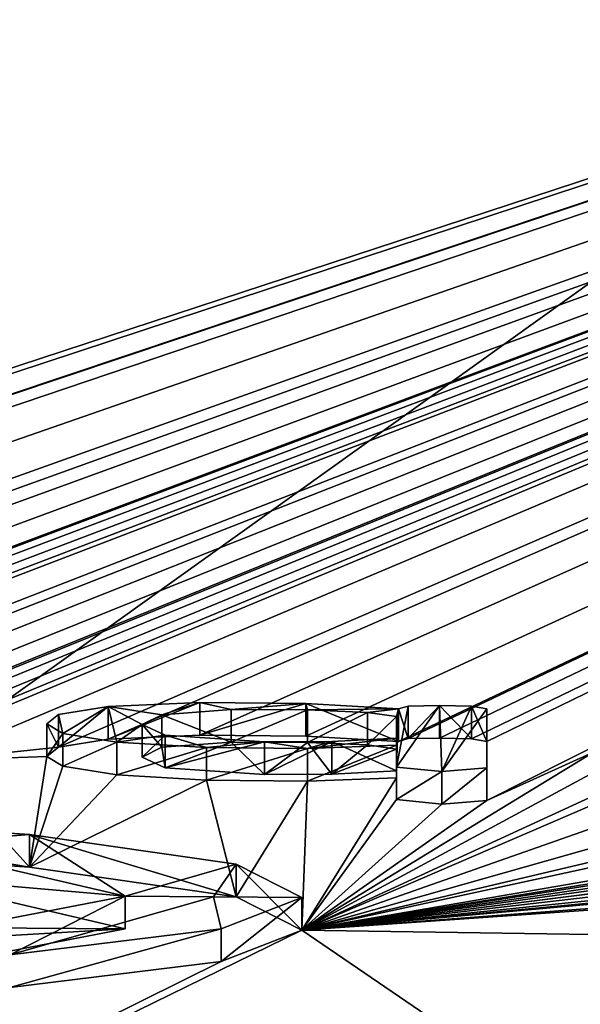
# Model space of a CAD drawing. Units: millimetres. Extents: x -25 to 25, y -10 to 159.
# Drawn here: x 4 to 5, y 153 to 156 of the extents above; entities that cross this region are included whole.
import ezdxf

# ---------------------------------------------------------------- set-up
doc = ezdxf.new("R2010")
doc.units = ezdxf.units.MM
doc.header["$LTSCALE"] = 101.851852
for name, color, linetype in [('1', 7, 'CONTINUOUS'), ('133', 7, 'CONTINUOUS'), ('134', 7, 'CONTINUOUS'), ('135', 7, 'CONTINUOUS'), ('136', 7, 'CONTINUOUS'), ('137', 7, 'CONTINUOUS'), ('145', 7, 'CONTINUOUS'), ('146', 7, 'CONTINUOUS'), ('159', 7, 'CONTINUOUS'), ('160', 7, 'CONTINUOUS'), ('2', 7, 'CONTINUOUS'), ('24', 7, 'CONTINUOUS'), ('82', 7, 'CONTINUOUS'), ('84', 7, 'CONTINUOUS')]:
    doc.layers.add(name, color=color, linetype=linetype)

msp = doc.modelspace()

# ---------------------------------------------------------------- linework, layer by layer
at = {"layer": '1', "color": 253, "linetype": 'Continuous', "true_color": 0xababab}
for points in [[(0.1543, 159.052, 66.0205), (15.2508, 158.8178, 66.0129), (0.1512, 153.8615, 6.6933), (0.1543, 159.052, 66.0205)], [(0.1512, 153.8615, 6.6933), (15.2508, 158.8178, 66.0129), (0.1715, 153.8462, 6.5186), (0.1512, 153.8615, 6.6933)], [(0.1715, 153.8462, 6.5186), (15.2508, 158.8178, 66.0129), (0.363, 153.8302, 6.3367), (0.1715, 153.8462, 6.5186)], [(0.363, 153.8302, 6.3367), (15.2508, 158.8178, 66.0129), (0.4362, 153.8527, 6.5947), (0.363, 153.8302, 6.3367)], [(0.4362, 153.8527, 6.5947), (15.2508, 158.8178, 66.0129), (0.6115, 153.8653, 6.7408), (0.4362, 153.8527, 6.5947)], [(0.6115, 153.8653, 6.7408), (15.2508, 158.8178, 66.0129), (1.0012, 153.8674, 6.7722), (0.6115, 153.8653, 6.7408)], [(1.0012, 153.8674, 6.7722), (15.2508, 158.8178, 66.0129), (1.371, 153.8622, 6.7227), (1.0012, 153.8674, 6.7722)], [(1.371, 153.8622, 6.7227), (15.2508, 158.8178, 66.0129), (1.5007, 153.8649, 6.7579), (1.371, 153.8622, 6.7227)], [(15.2508, 158.8178, 66.0129), (1.613, 153.856, 6.6596), (1.5007, 153.8649, 6.7579), (15.2508, 158.8178, 66.0129)], [(15.2508, 158.8178, 66.0129), (2.013, 153.8545, 6.6597), (1.613, 153.7775, 5.762), (15.2508, 158.8178, 66.0129)], [(1.613, 153.856, 6.6596), (15.2508, 158.8178, 66.0129), (1.613, 153.7775, 5.762), (1.613, 153.856, 6.6596)], [(2.0421, 153.8605, 6.7294), (2.013, 153.8545, 6.6597), (15.2508, 158.8178, 66.0129), (2.0421, 153.8605, 6.7294)], [(2.112, 153.8628, 6.7584), (2.0421, 153.8605, 6.7294), (15.2508, 158.8178, 66.0129), (2.112, 153.8628, 6.7584)], [(2.193, 153.8624, 6.7584), (2.112, 153.8628, 6.7584), (15.2508, 158.8178, 66.0129), (2.193, 153.8624, 6.7584)], [(2.2629, 153.8596, 6.7294), (2.193, 153.8624, 6.7584), (15.2508, 158.8178, 66.0129), (2.2629, 153.8596, 6.7294)], [(2.292, 153.8533, 6.6598), (2.2629, 153.8596, 6.7294), (15.2508, 158.8178, 66.0129), (2.292, 153.8533, 6.6598)], [(2.292, 153.7671, 5.6746), (2.292, 153.8533, 6.6598), (15.2508, 158.8178, 66.0129), (2.292, 153.7671, 5.6746)], [(2.3465, 153.7569, 5.5606), (2.292, 153.7671, 5.6746), (15.2508, 158.8178, 66.0129), (2.3465, 153.7569, 5.5606)], [(2.4784, 153.7493, 5.4808), (2.3465, 153.7569, 5.5606), (15.2508, 158.8178, 66.0129), (2.4784, 153.7493, 5.4808)], [(2.6365, 153.7472, 5.4665), (2.4784, 153.7493, 5.4808), (15.2508, 158.8178, 66.0129), (2.6365, 153.7472, 5.4665)], [(3.024, 153.8495, 6.6602), (2.6365, 153.7472, 5.4665), (15.2508, 158.8178, 66.0129), (3.024, 153.8495, 6.6602)], [(3.0531, 153.8554, 6.7298), (3.024, 153.8495, 6.6602), (15.2508, 158.8178, 66.0129), (3.0531, 153.8554, 6.7298)], [(3.123, 153.8575, 6.7589), (3.0531, 153.8554, 6.7298), (15.2508, 158.8178, 66.0129), (3.123, 153.8575, 6.7589)], [(3.204, 153.857, 6.7589), (3.123, 153.8575, 6.7589), (15.2508, 158.8178, 66.0129), (3.204, 153.857, 6.7589)], [(3.2739, 153.854, 6.7299), (3.204, 153.857, 6.7589), (15.2508, 158.8178, 66.0129), (3.2739, 153.854, 6.7299)], [(3.303, 153.8477, 6.6603), (3.2739, 153.854, 6.7299), (15.2508, 158.8178, 66.0129), (3.303, 153.8477, 6.6603)], [(3.303, 153.7755, 5.8355), (3.303, 153.8477, 6.6603), (15.2508, 158.8178, 66.0129), (3.303, 153.7755, 5.8355)], [(3.303, 153.7755, 5.8355), (15.2508, 158.8178, 66.0129), (3.6886, 153.8162, 6.3306), (3.303, 153.7755, 5.8355)], [(3.6886, 153.8162, 6.3306), (15.2508, 158.8178, 66.0129), (3.8406, 153.8407, 6.624), (3.6886, 153.8162, 6.3306)], [(3.8406, 153.8407, 6.624), (15.2508, 158.8178, 66.0129), (4.1219, 153.853, 6.7901), (3.8406, 153.8407, 6.624)], [(4.1219, 153.853, 6.7901), (15.2508, 158.8178, 66.0129), (4.4462, 153.8498, 6.7862), (4.1219, 153.853, 6.7901)], [(4.4462, 153.8498, 6.7862), (15.2508, 158.8178, 66.0129), (4.729, 153.8334, 6.6285), (4.4462, 153.8498, 6.7862)], [(4.729, 153.8334, 6.6285), (15.2508, 158.8178, 66.0129), (4.7594, 153.8421, 6.7313), (4.729, 153.8334, 6.6285)], [(4.7594, 153.8421, 6.7313), (15.2508, 158.8178, 66.0129), (4.8549, 153.8437, 6.7598), (4.7594, 153.8421, 6.7313)], [(4.8549, 153.8437, 6.7598), (15.2508, 158.8178, 66.0129), (4.9526, 153.8414, 6.7444), (4.8549, 153.8437, 6.7598)], [(15.2508, 158.8178, 66.0129), (5, 153.8337, 6.6616), (4.9526, 153.8414, 6.7444), (15.2508, 158.8178, 66.0129)], [(15.2508, 158.8178, 66.0129), (5.3285, 153.8021, 6.3392), (5, 153.6528, 4.594), (15.2508, 158.8178, 66.0129)], [(5, 153.8337, 6.6616), (15.2508, 158.8178, 66.0129), (5, 153.6528, 4.594), (5, 153.8337, 6.6616)], [(3.6533, 153.7875, 5.9998), (3.303, 153.7755, 5.8355), (3.6886, 153.8162, 6.3306), (3.6533, 153.7875, 5.9998)], [(3.9445, 153.7857, 6.005), (4.0054, 153.8158, 6.3543), (4.0157, 153.7529, 5.6361), (3.9445, 153.7857, 6.005)], [(4.0054, 153.8158, 6.3543), (4.2176, 153.8313, 6.5514), (4.0157, 153.7529, 5.6361), (4.0054, 153.8158, 6.3543)], [(4.0157, 153.7529, 5.6361), (4.2176, 153.8313, 6.5514), (4.3195, 153.7326, 5.4338), (4.0157, 153.7529, 5.6361)], [(4.2176, 153.8313, 6.5514), (4.4506, 153.8307, 6.5675), (4.3195, 153.7326, 5.4338), (4.2176, 153.8313, 6.5514)], [(4.3195, 153.7326, 5.4338), (4.4506, 153.8307, 6.5675), (4.5251, 153.7337, 5.4667), (4.3195, 153.7326, 5.4338)], [(4.4506, 153.8307, 6.5675), (4.6341, 153.8228, 6.4964), (4.5251, 153.7337, 5.4667), (4.4506, 153.8307, 6.5675)], [(4.6341, 153.8228, 6.4964), (4.723, 153.8099, 6.3595), (4.5251, 153.7337, 5.4667), (4.6341, 153.8228, 6.4964)], [(3.5998, 153.4494, 2.1314), (3.303, 153.7755, 5.8355), (3.6533, 153.7875, 5.9998), (3.5998, 153.4494, 2.1314)], [(3.7019, 153.7579, 5.666), (3.5998, 153.4494, 2.1314), (3.6533, 153.7875, 5.9998), (3.7019, 153.7579, 5.666)], [(5.3991, 153.7783, 6.0768), (4.4337, 153.2564, 0.0017), (5.3285, 153.8021, 6.3392), (5.3991, 153.7783, 6.0768)], [(5.3285, 153.8021, 6.3392), (4.4337, 153.2564, 0.0017), (5, 153.6528, 4.594), (5.3285, 153.8021, 6.3392)], [(4.5251, 153.7337, 5.4667), (4.723, 153.8099, 6.3595), (4.723, 153.7437, 5.6024), (4.5251, 153.7337, 5.4667)], [(2.6311, 153.5132, 2.7914), (3.303, 153.7755, 5.8355), (3.5998, 153.4494, 2.1314), (2.6311, 153.5132, 2.7914)], [(3.8674, 153.7313, 5.3759), (3.5998, 153.4494, 2.1314), (3.7019, 153.7579, 5.666), (3.8674, 153.7313, 5.3759)], [(5.4567, 153.7274, 5.5022), (4.4337, 153.2564, 0.0017), (5.3991, 153.7783, 6.0768), (5.4567, 153.7274, 5.5022)], [(4.142, 153.7152, 5.2175), (3.5998, 153.4494, 2.1314), (3.8674, 153.7313, 5.3759), (4.142, 153.7152, 5.2175)], [(5.4917, 153.7123, 5.333), (4.4337, 153.2564, 0.0017), (5.4567, 153.7274, 5.5022), (5.4917, 153.7123, 5.333)], [(4.723, 153.6555, 4.5937), (4.4337, 153.2564, 0.0017), (4.723, 153.7224, 5.3583), (4.723, 153.6555, 4.5937)], [(4.723, 153.7224, 5.3583), (4.4337, 153.2564, 0.0017), (4.4507, 153.7122, 5.214), (4.723, 153.7224, 5.3583)], [(4.2323, 153.3587, 1.151), (3.5998, 153.4494, 2.1314), (4.142, 153.7152, 5.2175), (4.2323, 153.3587, 1.151)], [(4.4507, 153.7122, 5.214), (4.2323, 153.3587, 1.151), (4.142, 153.7152, 5.2175), (4.4507, 153.7122, 5.214)], [(4.4337, 153.2564, 0.0017), (4.2323, 153.3587, 1.151), (4.4507, 153.7122, 5.214), (4.4337, 153.2564, 0.0017)], [(5.702, 153.7021, 5.2435), (4.4337, 153.2564, 0.0017), (5.4917, 153.7123, 5.333), (5.702, 153.7021, 5.2435)], [(6.9785, 153.6937, 5.3337), (4.4337, 153.2564, 0.0017), (6.5235, 153.7102, 5.4512), (6.9785, 153.6937, 5.3337)], [(6.5235, 153.7102, 5.4512), (4.4337, 153.2564, 0.0017), (6.2904, 153.6952, 5.2455), (6.5235, 153.7102, 5.4512)], [(5.9853, 153.6955, 5.206), (4.4337, 153.2564, 0.0017), (5.702, 153.7021, 5.2435), (5.9853, 153.6955, 5.206)], [(6.2904, 153.6952, 5.2455), (4.4337, 153.2564, 0.0017), (5.9853, 153.6955, 5.206), (6.2904, 153.6952, 5.2455)], [(6.9785, 153.6937, 5.3337), (7.0752, 153.6823, 5.219), (4.4337, 153.2564, 0.0017), (6.9785, 153.6937, 5.3337)], [(7.2054, 153.687, 5.2941), (7.3607, 153.6836, 5.2805), (4.4337, 153.2564, 0.0017), (7.2054, 153.687, 5.2941)], [(7.0752, 153.6823, 5.219), (7.2054, 153.687, 5.2941), (4.4337, 153.2564, 0.0017), (7.0752, 153.6823, 5.219)], [(7.7375, 153.673, 5.225), (7.8392, 153.6852, 5.3829), (4.4337, 153.2564, 0.0017), (7.7375, 153.673, 5.225)], [(4.4337, 153.2564, 0.0017), (7.8392, 153.6852, 5.3829), (8.1149, 153.6806, 5.3803), (4.4337, 153.2564, 0.0017)], [(7.3607, 153.6836, 5.2805), (7.497, 153.6762, 5.2198), (4.4337, 153.2564, 0.0017), (7.3607, 153.6836, 5.2805)], [(8.3895, 153.6622, 5.2221), (4.4337, 153.2564, 0.0017), (8.1149, 153.6806, 5.3803), (8.3895, 153.6622, 5.2221)], [(7.497, 153.6762, 5.2198), (7.7375, 153.673, 5.225), (4.4337, 153.2564, 0.0017), (7.497, 153.6762, 5.2198)], [(8.9705, 153.5975, 4.5988), (4.4337, 153.2564, 0.0017), (8.9705, 153.6644, 5.3634), (8.9705, 153.5975, 4.5988)], [(8.9705, 153.6644, 5.3634), (4.4337, 153.2564, 0.0017), (8.6982, 153.6566, 5.2189), (8.9705, 153.6644, 5.3634)], [(8.6982, 153.6566, 5.2189), (4.4337, 153.2564, 0.0017), (8.3895, 153.6622, 5.2221), (8.6982, 153.6566, 5.2189)], [(4.8615, 153.6421, 4.4562), (4.4337, 153.2564, 0.0017), (4.723, 153.6555, 4.5937), (4.8615, 153.6421, 4.4562)], [(5, 153.6528, 4.594), (4.4337, 153.2564, 0.0017), (4.8615, 153.6421, 4.4562), (5, 153.6528, 4.594)], [(9.109, 153.583, 4.4614), (4.4337, 153.2564, 0.0017), (8.9705, 153.5975, 4.5988), (9.109, 153.583, 4.4614)], [(10.5676, 153.1647, 0.0097), (4.4337, 153.2564, 0.0017), (9.109, 153.583, 4.4614), (10.5676, 153.1647, 0.0097)], [(3.8934, 153.2609, 0.0013), (2.6853, 153.2688, 0.0006), (3.2127, 153.4192, 1.7553), (3.8934, 153.2609, 0.0013)]]:
    msp.add_3dface(points, dxfattribs=at)
at = {"layer": '133', "color": 253, "linetype": 'Continuous', "true_color": 0xababab}
for points in [[(5, 153.8337, 6.6616), (5, 153.6528, 4.594), (5, 153.9333, 6.6528), (5, 153.8337, 6.6616)], [(5, 153.9333, 6.6528), (5, 153.6528, 4.594), (5, 153.7524, 4.5852), (5, 153.9333, 6.6528)]]:
    msp.add_3dface(points, dxfattribs=at)
at = {"layer": '134', "color": 253, "linetype": 'Continuous', "true_color": 0xababab}
for points in [[(4.729, 153.933, 6.6197), (4.7594, 153.8421, 6.7313), (4.7594, 153.9418, 6.7226), (4.729, 153.933, 6.6197)], [(4.729, 153.8334, 6.6285), (4.7594, 153.8421, 6.7313), (4.729, 153.933, 6.6197), (4.729, 153.8334, 6.6285)], [(4.7594, 153.8421, 6.7313), (4.8549, 153.8437, 6.7598), (4.8549, 153.9433, 6.7511), (4.7594, 153.8421, 6.7313)], [(4.7594, 153.9418, 6.7226), (4.7594, 153.8421, 6.7313), (4.8549, 153.9433, 6.7511), (4.7594, 153.9418, 6.7226)], [(4.8549, 153.8437, 6.7598), (4.9526, 153.8414, 6.7444), (4.8549, 153.9433, 6.7511), (4.8549, 153.8437, 6.7598)], [(4.8549, 153.9433, 6.7511), (4.9526, 153.8414, 6.7444), (4.9526, 153.941, 6.7357), (4.8549, 153.9433, 6.7511)], [(4.9526, 153.8414, 6.7444), (5, 153.8337, 6.6616), (4.9526, 153.941, 6.7357), (4.9526, 153.8414, 6.7444)], [(5, 153.8337, 6.6616), (5, 153.9333, 6.6528), (4.9526, 153.941, 6.7357), (5, 153.8337, 6.6616)]]:
    msp.add_3dface(points, dxfattribs=at)
at = {"layer": '135', "color": 253, "linetype": 'Continuous', "true_color": 0xababab}
for points in [[(3.6886, 153.8162, 6.3306), (3.8406, 153.8407, 6.624), (3.8406, 153.9403, 6.6152), (3.6886, 153.8162, 6.3306)], [(3.6886, 153.9158, 6.3219), (3.6886, 153.8162, 6.3306), (3.8406, 153.9403, 6.6152), (3.6886, 153.9158, 6.3219)], [(3.8406, 153.8407, 6.624), (4.1219, 153.853, 6.7901), (4.1219, 153.9526, 6.7814), (3.8406, 153.8407, 6.624)], [(3.8406, 153.9403, 6.6152), (3.8406, 153.8407, 6.624), (4.1219, 153.9526, 6.7814), (3.8406, 153.9403, 6.6152)], [(4.1219, 153.9526, 6.7814), (4.1219, 153.853, 6.7901), (4.4462, 153.9495, 6.7775), (4.1219, 153.9526, 6.7814)], [(4.1219, 153.853, 6.7901), (4.4462, 153.8498, 6.7862), (4.4462, 153.9495, 6.7775), (4.1219, 153.853, 6.7901)], [(4.4462, 153.8498, 6.7862), (4.729, 153.8334, 6.6285), (4.4462, 153.9495, 6.7775), (4.4462, 153.8498, 6.7862)], [(4.729, 153.8334, 6.6285), (4.729, 153.933, 6.6197), (4.4462, 153.9495, 6.7775), (4.729, 153.8334, 6.6285)], [(3.6533, 153.8871, 5.9911), (3.6886, 153.8162, 6.3306), (3.6886, 153.9158, 6.3219), (3.6533, 153.8871, 5.9911)], [(3.6533, 153.7875, 5.9998), (3.6886, 153.8162, 6.3306), (3.6533, 153.8871, 5.9911), (3.6533, 153.7875, 5.9998)], [(3.7019, 153.8575, 5.6573), (3.6533, 153.7875, 5.9998), (3.6533, 153.8871, 5.9911), (3.7019, 153.8575, 5.6573)], [(3.7019, 153.7579, 5.666), (3.6533, 153.7875, 5.9998), (3.7019, 153.8575, 5.6573), (3.7019, 153.7579, 5.666)], [(3.8673, 153.8309, 5.3672), (3.7019, 153.7579, 5.666), (3.7019, 153.8575, 5.6573), (3.8673, 153.8309, 5.3672)], [(3.8674, 153.7313, 5.3759), (3.7019, 153.7579, 5.666), (3.8673, 153.8309, 5.3672), (3.8674, 153.7313, 5.3759)], [(4.1419, 153.8148, 5.2088), (3.8674, 153.7313, 5.3759), (3.8673, 153.8309, 5.3672), (4.1419, 153.8148, 5.2088)], [(4.142, 153.7152, 5.2175), (3.8674, 153.7313, 5.3759), (4.1419, 153.8148, 5.2088), (4.142, 153.7152, 5.2175)], [(4.4507, 153.8119, 5.2053), (4.142, 153.7152, 5.2175), (4.1419, 153.8148, 5.2088), (4.4507, 153.8119, 5.2053)], [(4.4507, 153.7122, 5.214), (4.142, 153.7152, 5.2175), (4.4507, 153.8119, 5.2053), (4.4507, 153.7122, 5.214)], [(4.723, 153.7224, 5.3583), (4.4507, 153.7122, 5.214), (4.723, 153.822, 5.3496), (4.723, 153.7224, 5.3583)], [(4.723, 153.822, 5.3496), (4.4507, 153.7122, 5.214), (4.4507, 153.8119, 5.2053), (4.723, 153.822, 5.3496)]]:
    msp.add_3dface(points, dxfattribs=at)
at = {"layer": '136', "color": 253, "linetype": 'Continuous', "true_color": 0xababab}
for points in [[(4.723, 153.8433, 5.5937), (4.723, 153.8099, 6.3595), (4.723, 153.9096, 6.3508), (4.723, 153.8433, 5.5937)], [(4.723, 153.7437, 5.6024), (4.723, 153.8099, 6.3595), (4.723, 153.8433, 5.5937), (4.723, 153.7437, 5.6024)]]:
    msp.add_3dface(points, dxfattribs=at)
at = {"layer": '137', "color": 253, "linetype": 'Continuous', "true_color": 0xababab}
for points in [[(4.2176, 153.9309, 6.5427), (4.2176, 153.8313, 6.5514), (4.0054, 153.9154, 6.3456), (4.2176, 153.9309, 6.5427)], [(4.4506, 153.9303, 6.5588), (4.2176, 153.8313, 6.5514), (4.2176, 153.9309, 6.5427), (4.4506, 153.9303, 6.5588)], [(4.0054, 153.9154, 6.3456), (4.0054, 153.8158, 6.3543), (3.9445, 153.8853, 5.9963), (4.0054, 153.9154, 6.3456)], [(4.2176, 153.8313, 6.5514), (4.0054, 153.8158, 6.3543), (4.0054, 153.9154, 6.3456), (4.2176, 153.8313, 6.5514)], [(4.4506, 153.8307, 6.5675), (4.2176, 153.8313, 6.5514), (4.4506, 153.9303, 6.5588), (4.4506, 153.8307, 6.5675)], [(4.6341, 153.9224, 6.4877), (4.4506, 153.8307, 6.5675), (4.4506, 153.9303, 6.5588), (4.6341, 153.9224, 6.4877)], [(4.6341, 153.8228, 6.4964), (4.4506, 153.8307, 6.5675), (4.6341, 153.9224, 6.4877), (4.6341, 153.8228, 6.4964)], [(4.723, 153.9096, 6.3508), (4.6341, 153.8228, 6.4964), (4.6341, 153.9224, 6.4877), (4.723, 153.9096, 6.3508)], [(4.723, 153.8099, 6.3595), (4.6341, 153.8228, 6.4964), (4.723, 153.9096, 6.3508), (4.723, 153.8099, 6.3595)], [(4.0054, 153.8158, 6.3543), (3.9445, 153.7857, 6.005), (3.9445, 153.8853, 5.9963), (4.0054, 153.8158, 6.3543)], [(3.9445, 153.8853, 5.9963), (3.9445, 153.7857, 6.005), (4.0157, 153.8525, 5.6274), (3.9445, 153.8853, 5.9963)], [(3.9445, 153.7857, 6.005), (4.0157, 153.7529, 5.6361), (4.0157, 153.8525, 5.6274), (3.9445, 153.7857, 6.005)], [(4.0157, 153.8525, 5.6274), (4.0157, 153.7529, 5.6361), (4.3195, 153.8322, 5.4251), (4.0157, 153.8525, 5.6274)], [(4.723, 153.7437, 5.6024), (4.723, 153.8433, 5.5937), (4.5251, 153.8333, 5.458), (4.723, 153.7437, 5.6024)], [(4.0157, 153.7529, 5.6361), (4.3195, 153.7326, 5.4338), (4.3195, 153.8322, 5.4251), (4.0157, 153.7529, 5.6361)], [(4.3195, 153.7326, 5.4338), (4.5251, 153.7337, 5.4667), (4.5251, 153.8333, 5.458), (4.3195, 153.7326, 5.4338)], [(4.3195, 153.8322, 5.4251), (4.3195, 153.7326, 5.4338), (4.5251, 153.8333, 5.458), (4.3195, 153.8322, 5.4251)], [(4.5251, 153.7337, 5.4667), (4.723, 153.7437, 5.6024), (4.5251, 153.8333, 5.458), (4.5251, 153.7337, 5.4667)]]:
    msp.add_3dface(points, dxfattribs=at)
at = {"layer": '145', "color": 250, "linetype": 'Continuous', "true_color": 0x333333}
for points in [[(3.7019, 153.8575, 5.6573), (3.6886, 153.9158, 6.3219), (3.8406, 153.9403, 6.6152), (3.7019, 153.8575, 5.6573)], [(3.8673, 153.8309, 5.3672), (3.7019, 153.8575, 5.6573), (3.8406, 153.9403, 6.6152), (3.8673, 153.8309, 5.3672)], [(3.8406, 153.9403, 6.6152), (4.1219, 153.9526, 6.7814), (4.0054, 153.9154, 6.3456), (3.8406, 153.9403, 6.6152)], [(3.8673, 153.8309, 5.3672), (3.8406, 153.9403, 6.6152), (3.9445, 153.8853, 5.9963), (3.8673, 153.8309, 5.3672)], [(3.8406, 153.9403, 6.6152), (4.0054, 153.9154, 6.3456), (3.9445, 153.8853, 5.9963), (3.8406, 153.9403, 6.6152)], [(4.1219, 153.9526, 6.7814), (4.2176, 153.9309, 6.5427), (4.0054, 153.9154, 6.3456), (4.1219, 153.9526, 6.7814)], [(4.1219, 153.9526, 6.7814), (4.4462, 153.9495, 6.7775), (4.2176, 153.9309, 6.5427), (4.1219, 153.9526, 6.7814)], [(4.4462, 153.9495, 6.7775), (4.4506, 153.9303, 6.5588), (4.2176, 153.9309, 6.5427), (4.4462, 153.9495, 6.7775)], [(4.4462, 153.9495, 6.7775), (4.729, 153.933, 6.6197), (4.4506, 153.9303, 6.5588), (4.4462, 153.9495, 6.7775)], [(4.729, 153.933, 6.6197), (4.6341, 153.9224, 6.4877), (4.4506, 153.9303, 6.5588), (4.729, 153.933, 6.6197)], [(4.729, 153.933, 6.6197), (4.723, 153.9096, 6.3508), (4.6341, 153.9224, 6.4877), (4.729, 153.933, 6.6197)], [(4.7594, 153.9418, 6.7226), (4.8549, 153.9433, 6.7511), (4.723, 153.7551, 4.585), (4.7594, 153.9418, 6.7226)], [(4.723, 153.7551, 4.585), (4.8549, 153.9433, 6.7511), (4.8615, 153.7417, 4.4475), (4.723, 153.7551, 4.585)], [(4.729, 153.933, 6.6197), (4.7594, 153.9418, 6.7226), (4.723, 153.7551, 4.585), (4.729, 153.933, 6.6197)], [(4.729, 153.933, 6.6197), (4.723, 153.822, 5.3496), (4.723, 153.8433, 5.5937), (4.729, 153.933, 6.6197)], [(4.723, 153.822, 5.3496), (4.729, 153.933, 6.6197), (4.723, 153.7551, 4.585), (4.723, 153.822, 5.3496)], [(4.729, 153.933, 6.6197), (4.723, 153.8433, 5.5937), (4.723, 153.9096, 6.3508), (4.729, 153.933, 6.6197)], [(4.8549, 153.9433, 6.7511), (4.9526, 153.941, 6.7357), (4.8615, 153.7417, 4.4475), (4.8549, 153.9433, 6.7511)], [(4.9526, 153.941, 6.7357), (5, 153.9333, 6.6528), (4.8615, 153.7417, 4.4475), (4.9526, 153.941, 6.7357)], [(5, 153.9333, 6.6528), (5, 153.7524, 4.5852), (4.8615, 153.7417, 4.4475), (5, 153.9333, 6.6528)], [(3.7019, 153.8575, 5.6573), (3.6533, 153.8871, 5.9911), (3.6886, 153.9158, 6.3219), (3.7019, 153.8575, 5.6573)], [(3.8673, 153.8309, 5.3672), (3.9445, 153.8853, 5.9963), (4.0157, 153.8525, 5.6274), (3.8673, 153.8309, 5.3672)], [(4.1419, 153.8148, 5.2088), (3.8673, 153.8309, 5.3672), (4.0157, 153.8525, 5.6274), (4.1419, 153.8148, 5.2088)], [(4.1419, 153.8148, 5.2088), (4.0157, 153.8525, 5.6274), (4.3195, 153.8322, 5.4251), (4.1419, 153.8148, 5.2088)], [(4.723, 153.822, 5.3496), (4.4507, 153.8119, 5.2053), (4.723, 153.8433, 5.5937), (4.723, 153.822, 5.3496)], [(4.723, 153.8433, 5.5937), (4.4507, 153.8119, 5.2053), (4.5251, 153.8333, 5.458), (4.723, 153.8433, 5.5937)], [(4.4507, 153.8119, 5.2053), (4.1419, 153.8148, 5.2088), (4.3195, 153.8322, 5.4251), (4.4507, 153.8119, 5.2053)], [(4.4507, 153.8119, 5.2053), (4.3195, 153.8322, 5.4251), (4.5251, 153.8333, 5.458), (4.4507, 153.8119, 5.2053)], [(2.6311, 153.6128, 2.7827), (3.5998, 153.549, 2.1227), (3.2127, 153.5188, 1.7466), (2.6311, 153.6128, 2.7827)], [(3.5998, 153.549, 2.1227), (3.8934, 153.3605, -0.0074), (3.2127, 153.5188, 1.7466), (3.5998, 153.549, 2.1227)], [(3.5998, 153.549, 2.1227), (4.2323, 153.4583, 1.1423), (3.8934, 153.3605, -0.0074), (3.5998, 153.549, 2.1227)], [(3.8934, 153.3605, -0.0074), (4.2323, 153.4583, 1.1423), (4.1636, 153.3583, -0.0072), (3.8934, 153.3605, -0.0074)], [(4.2323, 153.4583, 1.1423), (4.4337, 153.356, -0.007), (4.1636, 153.3583, -0.0072), (4.2323, 153.4583, 1.1423)]]:
    msp.add_3dface(points, dxfattribs=at)
at = {"layer": '146', "color": 250, "linetype": 'Continuous', "true_color": 0x333333}
for points in [[(3.5405, 153.1808, -2.0386), (3.1521, 153.2176, -1.6648), (3.8934, 153.3605, -0.0074), (3.5405, 153.1808, -2.0386)], [(3.5405, 153.1808, -2.0386), (3.8934, 153.3605, -0.0074), (4.1636, 153.3583, -0.0072), (3.5405, 153.1808, -2.0386)], [(4.1864, 153.2603, -1.1097), (3.5405, 153.1808, -2.0386), (4.1636, 153.3583, -0.0072), (4.1864, 153.2603, -1.1097)], [(4.4337, 153.356, -0.007), (4.1864, 153.2603, -1.1097), (4.1636, 153.3583, -0.0072), (4.4337, 153.356, -0.007)]]:
    msp.add_3dface(points, dxfattribs=at)
at = {"layer": '159', "color": 253, "linetype": 'Continuous', "true_color": 0xababab}
for points in [[(4.723, 153.7224, 5.3583), (4.723, 153.822, 5.3496), (4.723, 153.7551, 4.585), (4.723, 153.7224, 5.3583)], [(4.723, 153.6555, 4.5937), (4.723, 153.7224, 5.3583), (4.723, 153.7551, 4.585), (4.723, 153.6555, 4.5937)]]:
    msp.add_3dface(points, dxfattribs=at)
at = {"layer": '160', "color": 253, "linetype": 'Continuous', "true_color": 0xababab}
for points in [[(4.723, 153.6555, 4.5937), (4.723, 153.7551, 4.585), (4.8615, 153.7417, 4.4475), (4.723, 153.6555, 4.5937)], [(5, 153.6528, 4.594), (4.8615, 153.6421, 4.4562), (5, 153.7524, 4.5852), (5, 153.6528, 4.594)], [(5, 153.7524, 4.5852), (4.8615, 153.6421, 4.4562), (4.8615, 153.7417, 4.4475), (5, 153.7524, 4.5852)], [(4.8615, 153.6421, 4.4562), (4.723, 153.6555, 4.5937), (4.8615, 153.7417, 4.4475), (4.8615, 153.6421, 4.4562)]]:
    msp.add_3dface(points, dxfattribs=at)
at = {"layer": '2', "color": 253, "linetype": 'Continuous', "true_color": 0xababab}
for points in [[(2.6853, 153.2688, 0.0006), (3.8934, 153.2609, 0.0013), (3.1521, 153.118, -1.6561), (2.6853, 153.2688, 0.0006)], [(0, 151.0859, -19.9148), (4.4337, 153.2564, 0.0017), (7.3874, 151.2407, -18.3103), (0, 151.0859, -19.9148)], [(4.4337, 153.2564, 0.0017), (0, 151.0859, -19.9148), (4.1864, 153.1607, -1.101), (4.4337, 153.2564, 0.0017)], [(4.4337, 153.2564, 0.0017), (10.5676, 153.1647, 0.0097), (7.3874, 151.2407, -18.3103), (4.4337, 153.2564, 0.0017)], [(4.1864, 153.1607, -1.101), (0, 151.0859, -19.9148), (3.5405, 153.0811, -2.0299), (4.1864, 153.1607, -1.101)]]:
    msp.add_3dface(points, dxfattribs=at)
at = {"layer": '24', "color": 253, "linetype": 'Continuous', "true_color": 0xababab}
for points in [[(0, 151.4337, 58.0694), (11.2246, 151.5827, 58.2822), (8.3755, 157.4269, 66.6285), (0, 151.4337, 58.0694)], [(0.0568, 157.4176, 66.6153), (0, 151.4337, 58.0694), (8.3755, 157.4269, 66.6285), (0.0568, 157.4176, 66.6153)]]:
    msp.add_3dface(points, dxfattribs=at)
at = {"layer": '82', "color": 253, "linetype": 'Continuous', "true_color": 0xababab}
for points in [[(2.6311, 153.5132, 2.7914), (3.5998, 153.4494, 2.1314), (2.6311, 153.6128, 2.7827), (2.6311, 153.5132, 2.7914)], [(2.6311, 153.6128, 2.7827), (3.5998, 153.4494, 2.1314), (3.5998, 153.549, 2.1227), (2.6311, 153.6128, 2.7827)], [(3.5998, 153.4494, 2.1314), (4.2323, 153.3587, 1.151), (3.5998, 153.549, 2.1227), (3.5998, 153.4494, 2.1314)], [(3.5998, 153.549, 2.1227), (4.2323, 153.3587, 1.151), (4.2323, 153.4583, 1.1423), (3.5998, 153.549, 2.1227)], [(4.2323, 153.3587, 1.151), (4.4337, 153.2564, 0.0017), (4.2323, 153.4583, 1.1423), (4.2323, 153.3587, 1.151)], [(4.2323, 153.4583, 1.1423), (4.4337, 153.2564, 0.0017), (4.4337, 153.356, -0.007), (4.2323, 153.4583, 1.1423)], [(4.4337, 153.2564, 0.0017), (4.1864, 153.1607, -1.101), (4.4337, 153.356, -0.007), (4.4337, 153.2564, 0.0017)], [(4.4337, 153.356, -0.007), (4.1864, 153.1607, -1.101), (4.1864, 153.2603, -1.1097), (4.4337, 153.356, -0.007)], [(4.1864, 153.1607, -1.101), (3.5405, 153.0811, -2.0299), (4.1864, 153.2603, -1.1097), (4.1864, 153.1607, -1.101)], [(4.1864, 153.2603, -1.1097), (3.5405, 153.0811, -2.0299), (3.5405, 153.1808, -2.0386), (4.1864, 153.2603, -1.1097)]]:
    msp.add_3dface(points, dxfattribs=at)
at = {"layer": '84', "color": 253, "linetype": 'Continuous', "true_color": 0xababab}
for points in [[(3.8934, 153.3605, -0.0074), (3.2127, 153.4192, 1.7553), (3.2127, 153.5188, 1.7466), (3.8934, 153.3605, -0.0074)], [(3.8934, 153.2609, 0.0013), (3.2127, 153.4192, 1.7553), (3.8934, 153.3605, -0.0074), (3.8934, 153.2609, 0.0013)], [(3.1521, 153.2176, -1.6648), (3.8934, 153.2609, 0.0013), (3.8934, 153.3605, -0.0074), (3.1521, 153.2176, -1.6648)], [(3.1521, 153.118, -1.6561), (3.8934, 153.2609, 0.0013), (3.1521, 153.2176, -1.6648), (3.1521, 153.118, -1.6561)]]:
    msp.add_3dface(points, dxfattribs=at)

doc.saveas('drawing.dxf')
